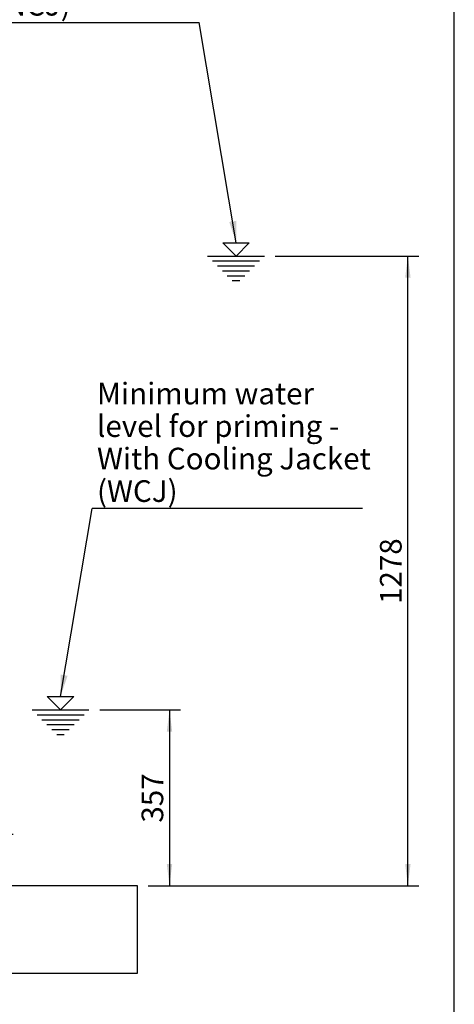
# Model space of a CAD drawing. Extents: x 330 to 4510, y 110 to 6446.
# Drawn here: x 3628 to 4510, y 2411 to 4410 of the extents above; entities that cross this region are included whole.
import ezdxf

# ---------------------------------------------------------------- set-up
doc = ezdxf.new("R2010")
doc.units = 0
doc.header["$LTSCALE"] = 22
doc.layers.get('0').update_dxf_attribs({"linetype": 'CONTINUOUS'})
doc.layers.add('AM_BOR', color=7, linetype='CONTINUOUS')
doc.styles.add('SLDTEXTSTYLE0', font='TXT', dxfattribs={"width": 0.605})
doc.dimstyles.new('SLDDIMSTYLE0', dxfattribs={"dimtxt": 44, "dimasz": 44, "dimexe": 0, "dimexo": 0.0625, "dimgap": 11, "dimtad": 1, "dimdec": 0, "dimrnd": 1e-09, "dimzin": 12, "dimtxsty": 'SLDTEXTSTYLE0', "dimsah": 1, "dimcen": 0.09, "dimazin": 3, "dimtfac": 1, "dimtdec": 0, "dimtofl": 0, "dimtmove": 0, "dimatfit": 3, "dimtolj": 1, "dimtzin": 12})
doc.dimstyles.new('SLDDIMSTYLE1', dxfattribs={"dimtxt": 44, "dimasz": 44, "dimexe": 0, "dimexo": 0.0625, "dimgap": 11, "dimtad": 1, "dimdec": 0, "dimrnd": 1e-09, "dimzin": 12, "dimtxsty": 'SLDTEXTSTYLE0', "dimsah": 1, "dimcen": 0.09, "dimazin": 3, "dimtfac": 1, "dimtdec": 0, "dimtmove": 0, "dimatfit": 3, "dimtolj": 1, "dimtzin": 12})
doc.dimstyles.new('SLDDIMSTYLE2', dxfattribs={"dimtxt": 0.18, "dimasz": 44, "dimexe": 0, "dimexo": 0.0625, "dimgap": 0, "dimtad": 0, "dimtih": 1, "dimtoh": 1, "dimdec": 0, "dimrnd": 1e-09, "dimzin": 0, "dimtxsty": 'STANDARD', "dimsah": 1, "dimcen": 0.09, "dimazin": 3, "dimtfac": 44, "dimtdec": 0, "dimtofl": 0, "dimtmove": 0, "dimatfit": 3, "dimtolj": 1, "dimtzin": 0})

# ---------------------------------------------------------------- blocks, each defined once
blk = doc.blocks.new('WASSERSTAND')
at = {"layer": 'AM_BOR', "color": 7}
for p, q in [((1650, 0), (880, 770)), ((880, 770), (2420, 770)), ((2420, 770), (1650, 0)), ((0, 0), (3300, 0)), ((286, -286), (3014, -286)), ((572, -572), (2728, -572)), ((858, -858), (2442, -858)), ((1144, -1144), (2156, -1144)), ((1430, -1430), (1870, -1430))]:
    blk.add_line(p, q, dxfattribs=at)
blk = doc.blocks.new('_D')
at = {"layer": 'AM_BOR', "color": 7}
for p, q in [((4146.5, 3930.5), (4437.7, 3930.5)), ((4415.7, 2652), (4415.7, 3930.5)), ((3888.7, 2652), (4437.7, 2652))]:
    blk.add_line(p, q, dxfattribs=at)
for points in [[(4415.7, 3930.5), (4410.2, 3886.5), (4421.2, 3886.5)], [(4415.7, 2652), (4421.2, 2696), (4410.2, 2696)]]:
    blk.add_solid(points, dxfattribs=at)
at = {"layer": 'AM_BOR', "color": 7, "insert": (4359, 3224), "char_height": 44, "attachment_point": 1, "rotation": 90, "style": 'SLDTEXTSTYLE0'}
blk.add_mtext('1278', dxfattribs=at)
blk = doc.blocks.new('_D_1')
at = {"layer": 'AM_BOR', "color": 7}
for p, q in [((3790.2, 3009), (3953.7, 3009)), ((3931.7, 3009), (3931.7, 2652)), ((3888.7, 2652), (3953.7, 2652))]:
    blk.add_line(p, q, dxfattribs=at)
for points in [[(3931.7, 3009), (3926.2, 2965), (3937.2, 2965)], [(3931.7, 2652), (3937.2, 2696), (3926.2, 2696)]]:
    blk.add_solid(points, dxfattribs=at)
at = {"layer": 'AM_BOR', "color": 7, "insert": (3875, 2780.1), "char_height": 44, "attachment_point": 1, "rotation": 90, "style": 'SLDTEXTSTYLE0'}
blk.add_mtext('357', dxfattribs=at)
blk = doc.blocks.new('_D_2')
at = {"layer": 'AM_BOR', "color": 7}
for p, q in [((3592.1, 2756.9), (3592.1, 2822.9)), ((3291.8, 2756.9), (3614.1, 2756.9)), ((3592.1, 2756.9), (3592.1, 2652)), ((3592.1, 2652), (3592.1, 2586))]:
    blk.add_line(p, q, dxfattribs=at)
for points in [[(3592.1, 2756.9), (3597.6, 2800.9), (3586.6, 2800.9)], [(3592.1, 2652), (3586.6, 2608), (3597.6, 2608)]]:
    blk.add_solid(points, dxfattribs=at)
at = {"layer": 'AM_BOR', "color": 7, "insert": (3535.4, 2654), "char_height": 44, "attachment_point": 1, "rotation": 90, "style": 'SLDTEXTSTYLE0'}
blk.add_mtext('105', dxfattribs=at)
blk = doc.blocks.new('SW_NOTE_9')
at = {"layer": 'AM_BOR', "color": 0}
blk.add_line((548.6, 0), (0, 0), dxfattribs=at)
at = {"layer": 'AM_BOR', "color": 0, "char_height": 44, "attachment_point": 1, "style": 'SLDTEXTSTYLE0'}
for s, insert in [('Minimum water', (9.5, 255.6)), ('level for priming -', (9.5, 189.6)), ('With Cooling Jacket', (9.5, 123.6)), ('(WCJ)', (9.5, 57.6))]:
    blk.add_mtext(s, dxfattribs=dict(at, insert=insert))
blk = doc.blocks.new('SW_NOTE_10')
at = {"layer": 'AM_BOR', "color": 0}
blk.add_line((-963.3, 0), (0, 0), dxfattribs=at)
at = {"layer": 'AM_BOR', "color": 0, "char_height": 44, "attachment_point": 1, "style": 'SLDTEXTSTYLE0'}
for s, insert in [('Minimum water level for operation -', (-972.8, 123.9)), ('Non Cooling Jacket (NCJ)', (-972.8, 57.9))]:
    blk.add_mtext(s, dxfattribs=dict(at, insert=insert))

msp = doc.modelspace()

# ---------------------------------------------------------------- linework, layer by layer
at = {"color": 7, "linetype": 'CONTINUOUS'}
for p, q in [((3866.7, 2652), (2116.7, 2652)), ((3866.7, 2474.5), (3866.7, 2652)), ((2116.7, 2474.5), (3866.7, 2474.5))]:
    msp.add_line(p, q, dxfattribs=at)
at = {"layer": 'AM_BOR'}
msp.add_line((4510, 110), (4510, 5917.2), dxfattribs=at)

# ---------------------------------------------------------------- block references
for name, p in [('SW_NOTE_10', (3992.1, 4404.7)), ('SW_NOTE_9', (3775, 3417.6))]:
    msp.add_blockref(name, p, dxfattribs=at)
at = {"layer": 'AM_BOR', "xscale": 0.035, "yscale": 0.035, "zscale": 0.035}
for p in [(4009, 3930.5), (3652.7, 3009)]:
    msp.add_blockref('WASSERSTAND', p, dxfattribs=at)

# ---------------------------------------------------------------- dimensions: what is measured, and where the dimension line sits
at = {"layer": 'AM_BOR', "color": 7}
for base, p1, p2, dimstyle, picture, middle in [((4415.6922, 3930.4589), (3866.6922, 2652.0453), (4124.5, 3930.4589), 'SLDDIMSTYLE0', '_D', (4415.6922, 3291.2521)), ((3931.7, 2652), (3768.2, 3009), (3866.7, 2652), 'SLDDIMSTYLE0', '_D_1', (3931.7, 2830.5)), ((3592.1, 2652), (3269.8, 2756.9), (3866.7, 2652), 'SLDDIMSTYLE1', '_D_2', (3592.1, 2704.5))]:
    dim = msp.add_linear_dim(base=base, p1=p1, p2=p2, angle=90, dimstyle=dimstyle, dxfattribs=at)
    dim.commit()
    dim.dimension.update_dxf_attribs({"geometry": picture, "text_midpoint": middle, "dimtype": 160})

# ---------------------------------------------------------------- leaders
at = {"layer": 'AM_BOR'}
for points in [[(4067.4, 3957.4), (3992.1, 4404.7)], [(3710.3, 3036), (3775, 3417.6)]]:
    msp.add_leader(points, dimstyle='SLDDIMSTYLE2', dxfattribs=at)

doc.saveas('drawing.dxf')
